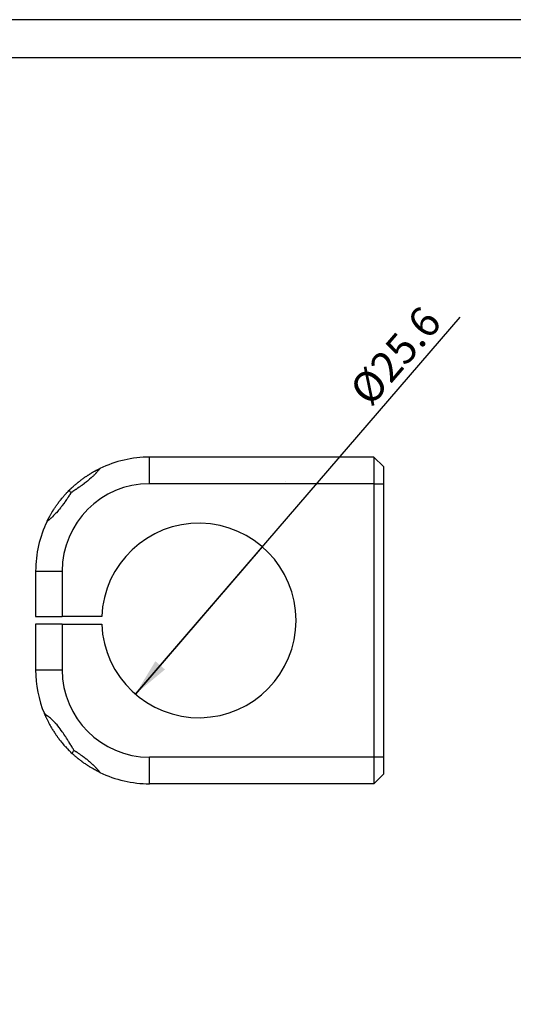
# Model space of a CAD drawing. Units: millimetres. Extents: x 0 to 210, y 0 to 297.
# Drawn here: x 80 to 145, y 167 to 297 of the extents above; entities that cross this region are included whole.
import ezdxf

# ---------------------------------------------------------------- set-up
doc = ezdxf.new("R2010")
doc.units = ezdxf.units.MM
doc.layers.add('Dimension', color=7, linetype='Continuous')
doc.layers.add('Outline', color=7, linetype='Continuous')
doc.styles.add('VCDSTYLE02', font='txt')
doc.dimstyles.new('VCDDIMSTYLE01', dxfattribs={"dimtxt": 4, "dimasz": 5, "dimexe": 1, "dimexo": 0, "dimgap": 1, "dimtad": 1, "dimdec": 5, "dimdsep": 46, "dimtxsty": 'VCDSTYLE02', "dimsah": 1, "dimcen": 0.09, "dimaunit": 1, "dimadec": 3, "dimazin": 2, "dimtfac": 1, "dimtdec": 4, "dimtmove": 0, "dimatfit": 0, "dimfxl": 1, "dimtolj": 1, "dimtzin": 0, "dimarcsym": 0})

# ---------------------------------------------------------------- blocks, each defined once
blk = doc.blocks.new('*D5')
at = {"layer": 'Defpoints', "color": 0}
for p in [(111.92, 227.61), (95.21, 208.22)]:
    blk.add_point(p, dxfattribs=at)
at = {"layer": 'Dimension', "color": 0, "lineweight": -2}
for p, q in [((95.21, 208.22), (138, 257.85)), ((111.92, 227.61), (95.21, 208.22))]:
    blk.add_line(p, q, dxfattribs=at)
at = {"layer": 'Dimension', "color": 0}
blk.add_solid([(97.84, 212.55), (99.1, 211.46), (95.21, 208.22)], dxfattribs=at)
at = {"layer": 'Dimension', "color": 0, "insert": (129.44, 252.76), "char_height": 4, "attachment_point": 5, "rotation": 49.2302, "style": 'VCDSTYLE02'}
blk.add_mtext('\\A1;%%c25.6', dxfattribs=at)
blk = doc.blocks.new('Sheet Border')
at = {"layer": 'Outline', "color": 2}
for points in [[(0, 0), (210, 0), (210, 297), (0, 297), (0, 0)], [(5, 5), (205, 5), (205, 292), (5, 292), (5, 5)]]:
    blk.add_lwpolyline(points, dxfattribs=at)

msp = doc.modelspace()

# ---------------------------------------------------------------- linework, layer by layer
at = {"color": 2}
for p, q in [((117.86413, 239.4132), (97.06413, 239.4132)), ((97.06413, 235.9132), (97.06413, 239.4132)), ((126.61413, 239.4132), (117.86413, 239.4132)), ((126.61413, 239.4132), (127.86413, 238.1632)), ((126.61413, 239.4132), (126.61413, 237.26741)), ((127.86413, 238.1632), (126.61413, 239.4132)), ((90.52815, 237.91319), (90.52581, 237.91319)), ((90.58215, 237.91319), (90.58029, 237.91319)), ((126.61413, 237.26741), (126.61413, 235.9132)), ((127.86413, 238.1632), (127.86413, 237.26787)), ((127.86413, 237.26787), (127.86413, 235.9132)), ((117.86413, 235.9132), (97.06413, 235.9132)), ((115.00847, 236.25626), (115.00847, 236.2546)), ((126.61413, 235.9132), (117.86413, 235.9132)), ((126.61413, 235.9132), (126.61413, 199.9132)), ((126.61413, 235.9132), (127.86413, 235.9132)), ((127.86413, 235.9132), (127.86413, 199.9132)), ((83.56413, 230.94912), (83.56413, 230.95152)), ((82.06413, 224.4132), (82.06413, 218.4132)), ((82.06413, 224.4132), (85.56413, 224.4132)), ((85.56413, 224.4132), (85.56413, 218.4132)), ((82.06413, 218.4132), (85.56413, 218.4132)), ((90.7739, 218.4132), (85.56413, 218.4132)), ((85.56413, 217.4132), (82.06413, 217.4132)), ((82.06413, 217.4132), (82.06413, 211.4132)), ((85.56413, 217.4132), (85.56413, 211.4132)), ((85.56413, 217.4132), (90.7739, 217.4132)), ((82.06413, 211.4132), (85.56413, 211.4132)), ((117.86413, 199.9132), (97.06413, 199.9132)), ((97.06413, 196.4132), (97.06413, 199.9132)), ((126.61413, 199.9132), (117.86413, 199.9132)), ((126.61413, 199.9132), (126.61413, 196.6858)), ((127.86413, 199.9132), (126.61413, 199.9132)), ((127.86413, 199.9132), (127.86413, 198.11671)), ((90.52543, 197.91379), (90.52469, 197.91479)), ((90.52838, 197.91319), (90.52583, 197.91319)), ((126.61413, 196.4132), (127.86413, 197.6632)), ((126.61413, 196.4132), (127.86413, 197.6632)), ((127.86413, 198.11671), (127.86413, 197.6632)), ((117.86413, 196.4132), (97.06413, 196.4132)), ((126.61413, 196.4132), (117.86413, 196.4132)), ((126.61413, 196.6858), (126.61413, 196.4132))]:
    msp.add_line(p, q, dxfattribs=at)
for points in [[(86.45751, 235.01978), (86.58724, 235.14794), (86.59197, 235.15256), (86.66179, 235.2202), (86.73327, 235.28854), (86.77988, 235.33262), (86.80636, 235.35751), (86.88101, 235.427), (86.95717, 235.49694), (86.98577, 235.52295), (87.03479, 235.56722), (87.11381, 235.63778), (87.19418, 235.70851), (87.20418, 235.71724), (87.27585, 235.77935), (87.35873, 235.8502), (87.43352, 235.91325), (87.44278, 235.921), (87.52793, 235.99166), (87.54817, 236.00831), (87.67241, 236.10917), (87.70126, 236.13227), (87.7893, 236.20207), (87.87816, 236.27144), (87.91952, 236.30336), (87.96775, 236.3403), (88.05799, 236.40859), (88.1488, 236.47624), (88.17256, 236.49377), (88.2401, 236.54318), (88.33179, 236.60935), (88.42375, 236.67468), (88.42932, 236.6786), (88.5159, 236.7391), (88.60812, 236.80255), (88.68686, 236.85592), (88.73066, 236.8853), (88.79232, 236.92628), (88.88405, 236.98643), (88.9425, 237.02427), (88.97535, 237.04536), (89.06608, 237.103), (89.15608, 237.15928), (89.19277, 237.18198), (89.24519, 237.21414), (89.33325, 237.26751), (89.42007, 237.31933), (89.43381, 237.32746), (89.50545, 237.36952), (89.58919, 237.41802), (89.66131, 237.4592), (89.67109, 237.46475), (89.7509, 237.50963), (89.82838, 237.5526), (89.87126, 237.57612), (89.90328, 237.59357), (89.97534, 237.63247), (89.99318, 237.64202), (90.0591, 237.67704), (90.10991, 237.70373), (90.1718, 237.73592), (90.22038, 237.76092), (90.22967, 237.76568), (90.2832, 237.79294), (90.33208, 237.81762), (90.35086, 237.82706), (90.37598, 237.83964), (90.41464, 237.85891), (90.44668, 237.87477), (90.44787, 237.87535), (90.47547, 237.8889), (90.49726, 237.8995), (90.50568, 237.90356), (90.51303, 237.9071), (90.5226, 237.91167), (90.52577, 237.91319)], [(90.52581, 237.91319), (90.52463, 237.9116), (90.52105, 237.90682), (90.5186, 237.90357), (90.51503, 237.89884), (90.50655, 237.88766), (90.50343, 237.88357), (90.4967, 237.87476), (90.49557, 237.87328), (90.48207, 237.85567), (90.46599, 237.83484), (90.45998, 237.8271), (90.43338, 237.79303), (90.40806, 237.76095), (90.40155, 237.75275), (90.37442, 237.71879), (90.34426, 237.68147), (90.34064, 237.67702), (90.30694, 237.63596), (90.25695, 237.57616), (90.23388, 237.54899), (90.18983, 237.49783), (90.15608, 237.45921), (90.10206, 237.39839), (90.08607, 237.3806), (90.0378, 237.32745), (90.03323, 237.32247), (89.97219, 237.25647), (89.90634, 237.18658), (89.90196, 237.18198), (89.7672, 237.04364), (89.7479, 237.02433), (89.67531, 236.95277), (89.58559, 236.86657), (89.5744, 236.85599), (89.48893, 236.77617), (89.38511, 236.68155), (89.3818, 236.67858), (89.17124, 236.49381), (89.03753, 236.38092), (89.03604, 236.37969), (88.94345, 236.30337), (88.89515, 236.26412), (88.75464, 236.15204), (88.69997, 236.10923), (88.60814, 236.03819), (88.4571, 235.9235), (88.44341, 235.91323), (88.17725, 235.71716), (88.14722, 235.69545), (87.99122, 235.58392), (87.92014, 235.53377), (87.90482, 235.52301), (87.79377, 235.44553), (87.62984, 235.33262), (87.5343, 235.26752), (87.38907, 235.16942), (87.35674, 235.14771), (87.2484, 235.07527), (87.11279, 234.98515), (87.09052, 234.9704), (86.98249, 234.89908), (86.85759, 234.81704), (86.83469, 234.80205), (86.80527, 234.78281), (86.73816, 234.73901)], [(83.56413, 230.95156), (83.56566, 230.95473), (83.57023, 230.96429), (83.57376, 230.97164), (83.57783, 230.98006), (83.58843, 231.00185), (83.60197, 231.02945), (83.60256, 231.03064), (83.61842, 231.06268), (83.63769, 231.10135), (83.65027, 231.12647), (83.6597, 231.14525), (83.68438, 231.19412), (83.71165, 231.24765), (83.7164, 231.25694), (83.74141, 231.30552), (83.77359, 231.36741), (83.80029, 231.41823), (83.83531, 231.48415), (83.84485, 231.50198), (83.88376, 231.57405), (83.90121, 231.60607), (83.92473, 231.64894), (83.9677, 231.72642), (84.01258, 231.80624), (84.01813, 231.81602), (84.05931, 231.88814), (84.10781, 231.97188), (84.14987, 232.04352), (84.158, 232.05726), (84.20981, 232.14408), (84.26319, 232.23214), (84.29535, 232.28456), (84.31805, 232.32126), (84.37433, 232.41125), (84.43197, 232.50198), (84.45306, 232.53483), (84.4909, 232.59329), (84.55105, 232.68501), (84.59204, 232.74667), (84.62141, 232.79047), (84.67478, 232.86921), (84.73823, 232.96143), (84.79873, 233.04801), (84.80266, 233.05358), (84.86798, 233.14555), (84.93415, 233.23723), (84.98357, 233.30477), (85.00109, 233.32853), (85.06874, 233.41935), (85.13703, 233.50959), (85.17397, 233.55782), (85.2059, 233.59919), (85.27526, 233.68804), (85.34506, 233.77608), (85.36816, 233.80492), (85.46903, 233.92917), (85.48567, 233.94941), (85.55633, 234.03456), (85.56408, 234.04382), (85.62713, 234.11861), (85.69799, 234.2015), (85.7601, 234.27316), (85.76882, 234.28316), (85.83956, 234.36353), (85.91011, 234.44255), (85.95439, 234.49156), (85.9804, 234.52016), (86.05034, 234.59632), (86.11983, 234.67097), (86.14471, 234.69745), (86.18879, 234.74406), (86.25714, 234.81554), (86.32478, 234.88536), (86.3294, 234.8901), (86.45756, 235.01983)], [(86.73832, 234.73918), (86.69452, 234.67207), (86.67527, 234.64263), (86.6603, 234.61976), (86.57826, 234.49486), (86.50693, 234.38681), (86.49219, 234.36456), (86.40207, 234.22895), (86.3295, 234.12041), (86.30793, 234.08829), (86.20983, 233.94305), (86.1447, 233.84749), (86.0318, 233.68356), (85.95431, 233.57251), (85.94349, 233.5571), (85.89343, 233.48614), (85.7819, 233.33014), (85.76017, 233.30008), (85.56413, 233.03396), (85.55386, 233.02027), (85.43917, 232.86922), (85.36801, 232.77724), (85.32531, 232.72273), (85.21324, 232.58222), (85.17395, 232.53387), (85.09765, 232.4413), (85.09641, 232.43981), (84.98354, 232.30612), (84.79878, 232.09556), (84.7958, 232.09225), (84.70119, 231.98843), (84.62125, 231.90283), (84.61078, 231.89177), (84.52458, 231.80198), (84.45299, 231.72924), (84.43365, 231.70987), (84.29534, 231.57478), (84.29075, 231.57039), (84.22085, 231.50438), (84.15485, 231.44327), (84.14986, 231.4387), (84.09732, 231.39099), (84.07886, 231.37441), (84.01811, 231.32059), (83.9795, 231.28697), (83.92835, 231.24318), (83.90119, 231.22027), (83.84141, 231.17069), (83.80024, 231.13716), (83.79591, 231.13366), (83.7586, 231.10365), (83.72462, 231.07651), (83.71636, 231.06991), (83.68433, 231.04441), (83.65022, 231.0174), (83.6425, 231.01132), (83.62166, 230.99499), (83.60405, 230.98137), (83.60257, 230.98024), (83.59376, 230.97351), (83.58967, 230.9704), (83.57849, 230.96201), (83.57375, 230.9585), (83.57051, 230.95612), (83.56573, 230.95265), (83.56413, 230.95152)], [(86.45756, 235.01983), (86.50692, 234.9704), (86.56514, 234.91219), (86.66907, 234.80826), (86.67531, 234.80203), (86.73816, 234.73917)], [(87.10874, 200.84269), (87.05497, 200.93252), (87.04308, 200.95232), (86.97443, 201.06596), (86.94234, 201.1187), (86.87688, 201.22583), (86.86972, 201.23752), (86.82782, 201.30585), (86.74985, 201.43278), (86.67189, 201.5597), (86.66878, 201.56477), (86.58452, 201.70173), (86.49696, 201.84334), (86.46344, 201.89728), (86.43616, 201.94105), (86.406, 201.98931), (86.31161, 202.13946), (86.2463, 202.24252), (86.13072, 202.42325), (86.0226, 202.59011), (86.00795, 202.61252), (85.90036, 202.77561), (85.7946, 202.9331), (85.79008, 202.93976), (85.67776, 203.1036), (85.56414, 203.26566), (85.35294, 203.55646), (85.33368, 203.5823), (85.10567, 203.8788), (84.88196, 204.1522), (84.69211, 204.36987), (84.66483, 204.40009), (84.45635, 204.62222), (84.45223, 204.62645), (84.25854, 204.81902), (84.18599, 204.88799), (84.07331, 204.99176), (84.00873, 205.04929), (83.9033, 205.13997), (83.9024, 205.14072), (83.84886, 205.18517), (83.74756, 205.26656), (83.71703, 205.29048), (83.63558, 205.35332), (83.61018, 205.37271), (83.60264, 205.37845), (83.56158, 205.40954), (83.49496, 205.45917), (83.49163, 205.46162), (83.42316, 205.51097), (83.39298, 205.53219), (83.38346, 205.53881), (83.3384, 205.56981), (83.31532, 205.58554), (83.30145, 205.59497), (83.30035, 205.59572), (83.26927, 205.61678), (83.25929, 205.62351), (83.2492, 205.63027), (83.23262, 205.64128), (83.22545, 205.64597), (83.21413, 205.65136)], [(83.21413, 205.65136), (83.21589, 205.64733), (83.22115, 205.63524), (83.22545, 205.62531), (83.22986, 205.6151), (83.24195, 205.58689), (83.25733, 205.55079), (83.25931, 205.54613), (83.27588, 205.5073), (83.2975, 205.45698), (83.31532, 205.41585), (83.32206, 205.40039), (83.34944, 205.3381), (83.37948, 205.27067), (83.39306, 205.24051), (83.41206, 205.19861), (83.44705, 205.12234), (83.48436, 205.04222), (83.49164, 205.02672), (83.52388, 204.95863), (83.56554, 204.87194), (83.60923, 204.78252), (83.61021, 204.78054), (83.65489, 204.69068), (83.70243, 204.59668), (83.7475, 204.50903), (83.75178, 204.5008), (83.80286, 204.4033), (83.83532, 204.34225), (83.90237, 204.21823), (83.90998, 204.20432), (83.9659, 204.1032), (84.02332, 204.00124), (84.07328, 203.91402), (84.08219, 203.8986), (84.14246, 203.79544), (84.20407, 203.69188), (84.25845, 203.60201), (84.26698, 203.58805), (84.33115, 203.48407), (84.39651, 203.38006), (84.45639, 203.28641), (84.46302, 203.27613), (84.53064, 203.17235), (84.59208, 203.07966), (84.66482, 202.97181), (84.66899, 202.96569), (84.73962, 202.86297), (84.81116, 202.76077), (84.88187, 202.66148), (84.88355, 202.65915), (84.95674, 202.5582), (85.03067, 202.45798), (85.1053, 202.35857), (85.10579, 202.35793), (85.18055, 202.26003), (85.25637, 202.16242), (85.33271, 202.06581), (85.3337, 202.06456), (85.46903, 201.89723), (85.56414, 201.78251), (85.79437, 201.51408), (85.83672, 201.46607), (85.97316, 201.31417), (86.02249, 201.26026), (86.10914, 201.16683), (86.24419, 201.02432), (86.24633, 201.02209), (86.45757, 200.80658), (86.46336, 200.80079), (86.50958, 200.75482), (86.63888, 200.62831), (86.67181, 200.59657), (86.86969, 200.40986), (86.88801, 200.39292)], [(86.88797, 200.39298), (86.92598, 200.49377), (86.93769, 200.5205), (86.99607, 200.64136), (87.01565, 200.67856), (87.05496, 200.74984), (87.10924, 200.84236)], [(90.5258, 197.91319), (90.52264, 197.91471), (90.51311, 197.91927), (90.50571, 197.92282), (90.49739, 197.92684), (90.47568, 197.9374), (90.44818, 197.9509), (90.4467, 197.95162), (90.41506, 197.96728), (90.37653, 197.98648), (90.35092, 197.99931), (90.33279, 198.00842), (90.28408, 198.03301), (90.23072, 198.06018), (90.2205, 198.06542), (90.17304, 198.08985), (90.11134, 198.12192), (90.05918, 198.14932), (89.99318, 198.18438), (89.97718, 198.19294), (89.90533, 198.23171), (89.87126, 198.25028), (89.83065, 198.27255), (89.75338, 198.31538), (89.67379, 198.36013), (89.66124, 198.36724), (89.59211, 198.40671), (89.50858, 198.45505), (89.43362, 198.49905), (89.42341, 198.50509), (89.3368, 198.55675), (89.24895, 198.60996), (89.19271, 198.64446), (89.16005, 198.66466), (89.07025, 198.72077), (88.97972, 198.77824), (88.94262, 198.80205), (88.88861, 198.837), (88.79707, 198.89698), (88.73066, 198.9411), (88.68691, 198.97045), (88.61323, 199.02037), (88.52117, 199.08365), (88.42918, 199.1479), (88.33737, 199.21305), (88.24584, 199.27905), (88.17255, 199.33265), (88.15468, 199.34582), (88.06399, 199.4133), (87.97387, 199.48143), (87.91946, 199.52307), (87.8844, 199.55013), (87.79565, 199.61933), (87.70771, 199.68897), (87.67259, 199.71709), (87.54822, 199.81805), (87.53455, 199.82928), (87.44948, 199.8998), (87.43336, 199.91327), (87.36549, 199.97046), (87.28266, 200.04118), (87.20418, 200.10915), (87.20105, 200.11189), (87.12071, 200.18251), (87.04172, 200.25295), (86.98595, 200.30329), (86.88797, 200.39298)], [(87.10904, 200.84373), (87.35693, 200.67856), (87.38521, 200.65957), (87.53043, 200.56151), (87.58158, 200.52672), (87.62985, 200.49376), (87.67973, 200.45958), (87.83244, 200.35399), (87.90484, 200.30337), (87.92014, 200.29263), (87.98743, 200.24516), (88.14352, 200.13362), (88.17716, 200.10931), (88.44333, 199.91323), (88.45367, 199.90547), (88.6049, 199.7907), (88.7, 199.71715), (88.7516, 199.67675), (88.89234, 199.56455), (88.94347, 199.52301), (89.03601, 199.44675), (89.1712, 199.33262), (89.20955, 199.29963), (89.38192, 199.14772), (89.3832, 199.14658), (89.48721, 199.05182), (89.57443, 198.9704), (89.58405, 198.96129), (89.67401, 198.87496), (89.74811, 198.80205), (89.82774, 198.72176), (89.90254, 198.64443), (89.90601, 198.6408), (89.97214, 198.5708), (90.03335, 198.50471), (90.03859, 198.49899), (90.08635, 198.4464), (90.13835, 198.38809), (90.15676, 198.36717), (90.1899, 198.32911), (90.23376, 198.2779), (90.25712, 198.25021), (90.27381, 198.23022), (90.3103, 198.18603), (90.32858, 198.16362), (90.34014, 198.14936), (90.34344, 198.14528), (90.37349, 198.10791), (90.40068, 198.0739), (90.40743, 198.06543), (90.44631, 198.01654), (90.45992, 197.99932), (90.46595, 197.99167), (90.4823, 197.97079), (90.49594, 197.95316), (90.49711, 197.95163), (90.5098, 197.93494), (90.51884, 197.92283), (90.52123, 197.91958), (90.5247, 197.91479), (90.52583, 197.91319)]]:
    msp.add_lwpolyline(points, dxfattribs=at)
for centre, radius, start, end in [((97.06413, 224.4132), 15, 90, 115.8419939), ((97.06413, 224.4132), 11.5, 90, 180), ((97.06413, 224.4132), 15, 154.1580346, 180), ((103.56413, 217.9132), 12.8, 182.238686, 177.761314), ((97.06413, 211.4132), 15, 180, 202.5888688), ((97.06413, 211.4132), 11.5, 180, 270), ((97.06413, 211.4132), 15, 244.1581284, 270)]:
    msp.add_arc(centre, radius, start, end, dxfattribs=at)

# ---------------------------------------------------------------- block references
at = {"layer": 'Outline'}
msp.add_blockref('Sheet Border', (0, 0), dxfattribs=at)

# ---------------------------------------------------------------- dimensions: what is measured, and where the dimension line sits
at = {"layer": 'Dimension'}
dim = msp.add_diameter_dim_2p(p1=(111.9228, 227.60714), p2=(95.20546, 208.21925), dimstyle='VCDDIMSTYLE01', override={"dimdec": 4}, dxfattribs=at)
dim.commit()
dim.dimension.update_dxf_attribs({"geometry": '*D5', "text_midpoint": (131.83304, 250.69799), "dimtype": 163})

doc.saveas('drawing.dxf')
